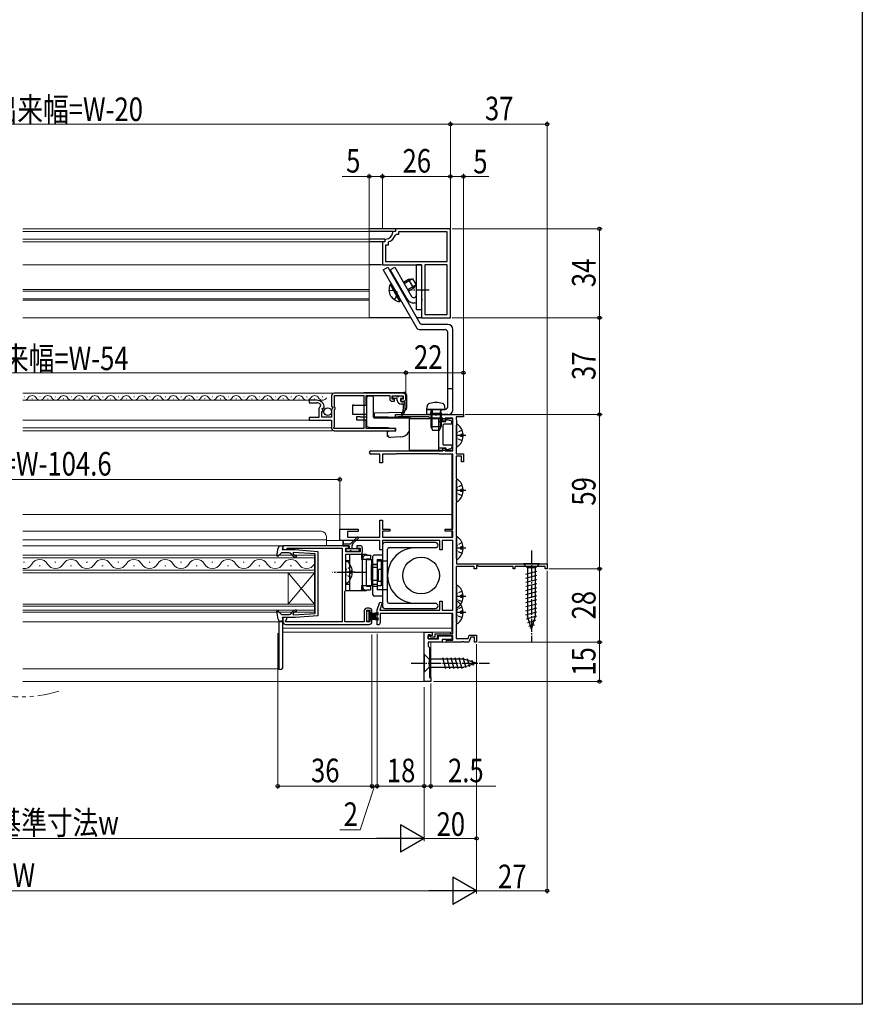
# Model space of a CAD drawing. Extents: x 0 to 990, y 0 to 1603.
# Drawn here: x 668 to 990, y 0 to 376 of the extents above; entities that cross this region are included whole.
import ezdxf

# ---------------------------------------------------------------- set-up
doc = ezdxf.new("R2010")
doc.units = 0
for name, pattern in [('YCENTER_1', [13, 10, -1, 1, -1]), ('YDIVIDE_1', [15, 10, -1, 1, -1, 1, -1]), ('YHIDDEN_1', [4, 3, -1])]:
    doc.linetypes.add(name, pattern=pattern)
for name, color, linetype, lineweight in [('YKK_11', 7, 'CONTINUOUS', 30), ('YKK_12', 2, 'CONTINUOUS', 13), ('YKK_13', 4, 'CONTINUOUS', 30), ('YKK_D', 6, 'CONTINUOUS', 13)]:
    doc.layers.add(name, color=color, linetype=linetype, lineweight=lineweight)
doc.layers.add('YKK_ZWAK', color=7, linetype='CONTINUOUS')
doc.styles.add('text-b', font='extslim2.shx', dxfattribs={"width": 0.8, "bigfont": 'extfont2.shx'})

msp = doc.modelspace()

# ---------------------------------------------------------------- linework, layer by layer
at = {"layer": 'YKK_11', "linetype": 'ByBlock', "lineweight": -2, "ltscale": 0.5}
for p, q in [((810.79, 295.38), (810.49, 295.11)), ((811.5, 295.38), (810.79, 295.38)), ((811.74, 294.18), (811.46, 293.98)), ((832.5, 296.38), (811.5, 296.38)), ((811.5, 296.38), (811.5, 295.38)), ((812.7, 294.18), (811.74, 294.18)), ((831.3, 295.18), (812.7, 295.18)), ((812.7, 295.18), (812.7, 294.18)), ((831.3, 283.88), (831.3, 295.18)), ((832.5, 262.38), (832.5, 296.38)), ((832.5, 262.38), (832.5, 296.38)), ((807.5, 291.38), (806.5, 291.38)), ((806.5, 291.38), (806.5, 282.68)), ((807.77, 292.39), (807.5, 292.09)), ((807.5, 292.09), (807.5, 291.38)), ((808.7, 290.18), (807.7, 290.18)), ((807.7, 290.18), (807.7, 283.88)), ((808.9, 291.42), (808.7, 291.14)), ((808.7, 291.14), (808.7, 290.18)), ((806.5, 282.68), (821.5, 282.68)), ((807.7, 283.88), (831.3, 283.88)), ((821.5, 282.68), (821.5, 273.34)), ((822.7, 282.68), (822.7, 263.58)), ((822.7, 282.68), (822.7, 263.58)), ((831.3, 282.68), (822.7, 282.68)), ((831.3, 263.58), (831.3, 282.68)), ((821.5, 273.34), (821.62, 273.15)), ((821.62, 272.6), (821.5, 272.42)), ((821.5, 272.42), (821.5, 269.84)), ((821.62, 273.15), (821.62, 272.6)), ((821.5, 269.84), (821.62, 269.65)), ((821.62, 269.1), (821.5, 268.92)), ((821.5, 268.92), (821.5, 262.38)), ((821.62, 269.65), (821.62, 269.1)), ((822.7, 263.58), (831.3, 263.58)), ((821.5, 262.38), (832.5, 262.38)), ((814.5, 233.58), (788.1, 233.58)), ((781.4, 230.88), (778.5, 230.88)), ((778.5, 230.88), (778.5, 229.88)), ((778.5, 229.88), (781.4, 229.88)), ((787.1, 232.58), (787.1, 228.55)), ((788.2, 228.28), (788.2, 232.68)), ((788.2, 232.68), (799.4, 232.68)), ((799.4, 232.68), (799.4, 220.08)), ((799.4, 232.68), (799.4, 220.08)), ((800.3, 229.17), (800.3, 232.68)), ((800.3, 232.68), (809.3, 232.68)), ((809.3, 232.68), (809.3, 231.48)), ((810.3, 231.28), (810.3, 232.58)), ((810.3, 232.58), (814.5, 232.58)), ((811.2, 231.28), (810.3, 231.28)), ((810.3, 230.48), (811.2, 230.48)), ((811.2, 230.48), (811.2, 231.28)), ((814.5, 231.28), (813.6, 231.28)), ((813.6, 231.28), (813.6, 230.48)), ((813.6, 230.48), (814.5, 230.48)), ((814.5, 232.58), (814.5, 231.28)), ((815.5, 231.48), (815.5, 232.58)), ((782.2, 227.18), (782.2, 224.28)), ((782.79, 229.28), (782.78, 228.59)), ((783.3, 224.38), (783.3, 226.58)), ((783.3, 226.58), (783.92, 226.58)), ((783.46, 227.41), (783.73, 227.87)), ((784.03, 226.84), (783.46, 227.41)), ((783.73, 227.87), (784.05, 227.79)), ((783.92, 226.58), (784.03, 226.84)), ((784.05, 227.79), (784.3, 227.98)), ((787.1, 228.55), (787.55, 228.01)), ((787.4, 227.68), (787.1, 227.38)), ((787.1, 227.38), (787.1, 224.38)), ((787.55, 228.01), (787.4, 227.68)), ((788.4, 228.08), (788.2, 228.28)), ((788.2, 227.28), (788.4, 227.48)), ((788.2, 220.86), (788.2, 227.28)), ((788.4, 227.48), (788.4, 228.08)), ((800.45, 228.98), (800.3, 229.17)), ((800.6, 228.78), (800.45, 228.98)), ((800.6, 223.78), (800.6, 228.78)), ((782.2, 224.28), (778.5, 224.28)), ((778.5, 224.28), (778.5, 223.28)), ((778.5, 223.28), (787.1, 223.28)), ((787.1, 224.38), (783.3, 224.38)), ((787.1, 223.28), (787.1, 220.18)), ((800.3, 223.39), (800.45, 223.59)), ((800.3, 220.08), (800.3, 223.39)), ((800.45, 223.59), (800.6, 223.78)), ((811.5, 224.38), (811.5, 225.38)), ((811.5, 225.38), (826.54, 225.38)), ((812.2, 224.38), (811.5, 224.38)), ((812.37, 224.43), (812.2, 224.38)), ((812.53, 224.48), (812.37, 224.43)), ((824.21, 224.48), (812.53, 224.48)), ((824.51, 224.23), (824.21, 224.48)), ((824.8, 223.98), (824.51, 224.23)), ((829.6, 223.98), (824.8, 223.98)), ((826.54, 225.38), (826.73, 225.26)), ((826.73, 225.26), (827.28, 225.26)), ((827.28, 225.26), (827.46, 225.38)), ((827.46, 225.38), (837.5, 225.38)), ((829.6, 222.88), (829.6, 223.98)), ((830.5, 222.88), (829.6, 222.88)), ((833.5, 223.98), (830.5, 223.98)), ((830.5, 223.98), (830.5, 222.88)), ((833.5, 211.48), (833.5, 223.98)), ((837.5, 224.48), (834.7, 224.48)), ((834.7, 224.48), (834.7, 223.53)), ((834.7, 223.53), (834.8, 223.3)), ((834.8, 223.3), (834.9, 223.08)), ((834.9, 223.08), (834.9, 213.38)), ((837.5, 225.38), (837.5, 224.48)), ((788, 220.41), (788.1, 220.63)), ((788, 220.08), (788, 220.41)), ((799.4, 220.08), (788, 220.08)), ((788.1, 220.63), (788.2, 220.86)), ((788.1, 219.18), (811.5, 219.18)), ((811.5, 220.08), (800.3, 220.08)), ((811.5, 219.18), (811.5, 220.08)), ((802.1, 211.48), (829.6, 211.48)), ((829.6, 211.48), (829.6, 212.58)), ((829.6, 212.58), (830.5, 212.58)), ((830.5, 212.58), (830.5, 211.48)), ((830.5, 211.48), (833.5, 211.48)), ((834.8, 213.16), (834.7, 212.93)), ((834.7, 212.93), (834.7, 210.38)), ((834.9, 213.38), (834.8, 213.16)), ((805.5, 210.28), (802.1, 210.28)), ((805.5, 206.98), (805.5, 210.28)), ((806.5, 206.98), (805.5, 206.98)), ((811.7, 210.28), (806.5, 210.28)), ((806.5, 210.28), (806.5, 206.98)), ((811.87, 210.33), (811.7, 210.28)), ((812.03, 210.38), (811.87, 210.33)), ((827.97, 210.38), (812.03, 210.38)), ((828.14, 210.33), (827.97, 210.38)), ((828.3, 210.28), (828.14, 210.33)), ((833.5, 210.28), (828.3, 210.28)), ((833.5, 181.58), (833.5, 210.28)), ((834.7, 210.38), (837.5, 210.38)), ((836.7, 209.48), (834.7, 209.48)), ((834.7, 209.48), (834.7, 201.03)), ((836.7, 207.38), (836.7, 209.48)), ((837.5, 207.38), (836.7, 207.38)), ((837.5, 210.38), (837.5, 207.38)), ((834.7, 201.03), (834.8, 200.8)), ((834.8, 200.8), (834.9, 200.58)), ((834.9, 200.58), (834.9, 192.18)), ((834.8, 191.96), (834.7, 191.73)), ((834.9, 192.18), (834.8, 191.96)), ((834.7, 191.73), (834.7, 178.93)), ((805.5, 178.48), (805.5, 184.98)), ((805.5, 184.98), (806.5, 184.98)), ((806.5, 184.98), (806.5, 181.58)), ((790.2, 177.28), (790.2, 181.58)), ((790.2, 181.58), (797.3, 181.58)), ((797.3, 180.68), (793.2, 180.68)), ((793.2, 180.68), (793.2, 178.48)), ((797.3, 181.58), (797.3, 180.68)), ((806.5, 181.58), (809.3, 181.58)), ((809.3, 180.78), (806.5, 180.78)), ((806.5, 180.78), (806.5, 178.58)), ((809.3, 181.58), (809.3, 180.78)), ((830.5, 180.78), (830.5, 181.58)), ((830.5, 181.58), (833.5, 181.58)), ((833.5, 180.78), (830.5, 180.78)), ((833.5, 178.58), (833.5, 180.78)), ((805.5, 177.28), (790.2, 177.28)), ((793.2, 178.48), (805.5, 178.48)), ((805.5, 173.68), (805.5, 177.28)), ((806.5, 178.58), (833.5, 178.58)), ((828.5, 177.28), (806.5, 177.28)), ((806.5, 177.28), (806.5, 173.68)), ((828.5, 173.68), (828.5, 177.28)), ((833.5, 177.28), (829.4, 177.28)), ((829.4, 177.28), (829.4, 173.68)), ((833.5, 150.58), (833.5, 177.28)), ((834.7, 178.93), (834.8, 178.7)), ((834.8, 178.7), (834.9, 178.48)), ((834.9, 178.48), (834.9, 168.38)), ((793.7, 175.28), (768.5, 175.28)), ((768.5, 175.28), (768.5, 173.78)), ((768.5, 173.78), (769.7, 173.78)), ((769.7, 173.78), (770, 174.03)), ((770, 174.03), (770.29, 174.28)), ((770.29, 174.28), (791.1, 174.28)), ((791.1, 174.28), (791.1, 146.18)), ((792.5, 172.88), (792.5, 174.38)), ((792.5, 174.38), (793.7, 174.38)), ((793.7, 174.38), (793.7, 175.28)), ((797.9, 175.28), (796.7, 175.28)), ((796.7, 175.28), (796.7, 174.38)), ((796.7, 174.38), (798, 174.38)), ((798, 174.38), (798, 172.88)), ((798.9, 172.98), (798.9, 174.28)), ((806.5, 173.68), (805.5, 173.68)), ((829.4, 173.68), (828.5, 173.68)), ((798, 172.88), (792.5, 172.88)), ((792.5, 158.28), (792.5, 171.98)), ((792.5, 171.98), (797.9, 171.98)), ((841.6, 167.38), (834.7, 167.38)), ((834.7, 167.38), (834.7, 160.33)), ((834.9, 168.38), (869.5, 168.38)), ((841.6, 166.38), (841.6, 167.38)), ((842.5, 166.38), (841.6, 166.38)), ((842.8, 167.73), (842.5, 167.55)), ((842.5, 167.55), (842.5, 166.38)), ((843.4, 167.38), (842.8, 167.73)), ((856.5, 167.38), (843.4, 167.38)), ((856.5, 166.38), (856.5, 167.38)), ((857.2, 166.38), (856.5, 166.38)), ((868.8, 167.38), (857.2, 167.38)), ((857.2, 167.38), (857.2, 166.38)), ((868.8, 166.38), (868.8, 167.38)), ((869.5, 166.38), (868.8, 166.38)), ((869.5, 168.38), (869.5, 166.38)), ((792.3, 158), (792.5, 158.28)), ((834.7, 160.33), (834.8, 160.1)), ((834.8, 160.1), (834.9, 159.88)), ((834.9, 159.88), (834.9, 145.68)), ((792.1, 157.71), (792.3, 158)), ((792.1, 146.18), (792.1, 157.71)), ((800.5, 146.18), (800.5, 150.58)), ((800.5, 150.58), (801.7, 150.58)), ((801.5, 151.38), (800.6, 151.38)), ((801.7, 150.58), (801.7, 149.78)), ((804.5, 150.78), (805.53, 153.74)), ((804.5, 144.98), (804.5, 150.78)), ((806.48, 153.42), (805.49, 150.58)), ((805.49, 150.58), (828.5, 150.58)), ((805.53, 153.74), (806.48, 153.42)), ((828.5, 150.58), (828.5, 154.08)), ((828.5, 154.08), (829.4, 154.08)), ((829.4, 154.08), (829.4, 150.58)), ((829.4, 150.58), (833.5, 150.58)), ((770, 147.78), (768.5, 147.78)), ((768.5, 147.78), (768.5, 146.18)), ((769.5, 146.59), (769.75, 146.88)), ((769.75, 146.88), (770, 147.18)), ((770, 147.18), (770, 147.78)), ((799.6, 150.38), (799.6, 146.18)), ((801.7, 149.78), (802.5, 149.78)), ((802.5, 146.98), (801.7, 146.98)), ((801.7, 146.98), (801.7, 146.18)), ((802.5, 149.78), (802.5, 150.38)), ((802.5, 146.18), (802.5, 146.98)), ((833.5, 149.38), (805.6, 149.38)), ((805.6, 149.38), (805.6, 146.01)), ((833.5, 141.58), (833.5, 149.38)), ((769.5, 146.18), (769.5, 146.59)), ((791.1, 146.18), (769.5, 146.18)), ((769.5, 145.18), (801.5, 145.18)), ((799.6, 146.18), (792.1, 146.18)), ((801.7, 146.18), (800.5, 146.18)), ((805.3, 144.98), (804.5, 144.98)), ((805.68, 145.81), (805.3, 144.98)), ((805.6, 146.01), (805.68, 145.81)), ((834.8, 145.46), (834.7, 145.23)), ((834.7, 145.23), (834.7, 139.78)), ((834.9, 145.68), (834.8, 145.46)), ((822.5, 123.38), (822.5, 142.18)), ((822.5, 142.18), (825.5, 142.18)), ((824.8, 141.18), (824, 141.18)), ((824, 141.18), (824, 139.68)), ((824, 139.68), (824, 140.88)), ((824, 140.88), (824.5, 140.88)), ((824, 139.68), (828, 139.68)), ((827.5, 139.68), (824, 139.68)), ((824.5, 140.88), (824.9, 140.48)), ((825, 140.98), (824.8, 141.18)), ((824.9, 140.48), (826.7, 140.48)), ((825.5, 140.98), (825, 140.98)), ((825.5, 142.18), (825.5, 140.98)), ((826.7, 140.48), (826.7, 141.58)), ((826.7, 141.58), (833.5, 141.58)), ((833.5, 140.78), (827.5, 140.78)), ((827.5, 140.78), (827.5, 139.68)), ((828, 139.68), (828, 140.78)), ((828, 140.78), (833, 140.78)), ((833, 139.48), (829.3, 139.48)), ((829.3, 139.48), (829.3, 138.38)), ((833, 140.78), (833, 139.48)), ((833.5, 139.18), (833.5, 140.78)), ((834.7, 139.78), (839.26, 139.78)), ((839.26, 139.78), (839.73, 141.08)), ((840.29, 140.28), (839.6, 138.38)), ((839.73, 141.08), (842.5, 141.08)), ((841.7, 140.28), (840.29, 140.28)), ((841.7, 138.38), (841.7, 140.28)), ((842.5, 141.08), (842.5, 138.38)), ((829.3, 138.38), (824, 138.38)), ((824, 138.38), (824, 136.88)), ((824, 136.88), (824.5, 136.38)), ((824.5, 136.38), (824.5, 124.88)), ((831, 138.38), (831, 139.18)), ((831, 139.18), (833.5, 139.18)), ((836.74, 138.38), (831, 138.38)), ((836.93, 138.5), (836.74, 138.38)), ((837.48, 138.5), (836.93, 138.5)), ((837.66, 138.38), (837.48, 138.5)), ((839.6, 138.38), (837.66, 138.38)), ((842.5, 138.38), (841.7, 138.38)), ((824.5, 124.88), (825, 124.88)), ((825, 124.88), (825, 123.38)), ((825, 123.38), (822.5, 123.38))]:
    msp.add_line(p, q, dxfattribs=at)
for centre, radius, start, end in [((807.5, 295.38), 3, 275.2154, 354.7835), ((807.5, 295.38), 4.2, 289.4699, 340.5276), ((788.1, 232.58), 1, 90, 180), ((814.5, 232.58), 1, 0, 90), ((781.4, 227.98), 2.9, 0, 90), ((781.4, 227.98), 1.9, 43.1323, 90), ((810.3, 231.48), 1, 180, 270), ((814.5, 231.48), 1, 270, 360), ((784.2, 227.18), 2, 135.3428, 180), ((788.1, 220.18), 1, 180, 270), ((802.1, 210.88), 0.6, 90, 270), ((797.9, 174.28), 1, 0, 90), ((797.9, 172.98), 1, 270, 360), ((800.6, 150.38), 1, 90, 180), ((801.5, 150.38), 1, 0, 90), ((769.5, 146.18), 1, 180, 270), ((801.5, 146.18), 1, 270, 360)]:
    msp.add_arc(centre, radius, start, end, dxfattribs=at)
at = {"layer": 'YKK_12', "linetype": 'Continuous', "ltscale": 0.5}
for p, q in [((669, 296.38), (669, 296.38)), ((669, 296.38), (801.5, 296.38)), ((669, 295.38), (669, 295.38)), ((669, 295.38), (801.5, 295.38)), ((801.5, 296.38), (801.5, 262.38)), ((669, 292.39), (669, 292.39)), ((669, 292.39), (801.5, 292.39)), ((669, 291.38), (669, 291.38)), ((669, 291.38), (801.5, 291.38)), ((669, 282.68), (669, 282.68)), ((669, 282.68), (801.5, 282.68)), ((669, 273.14), (801.5, 273.14)), ((669, 273.14), (669, 273.14)), ((669, 272.58), (801.5, 272.58)), ((669, 272.58), (669, 272.58)), ((669, 269.64), (801.5, 269.64)), ((669, 269.64), (669, 269.64)), ((669, 269.12), (801.5, 269.12)), ((669, 269.12), (669, 269.12)), ((669, 262.38), (801.5, 262.38)), ((669, 262.38), (669, 262.38)), ((669, 233.58), (669, 233.58)), ((669, 233.58), (799.4, 233.58)), ((669, 230.88), (669, 230.88)), ((669, 230.88), (780, 230.88)), ((669.7, 232.14), (669.5, 232.14)), ((672.7, 231.38), (672.5, 231.38)), ((675.7, 232.14), (675.5, 232.14)), ((678.7, 231.38), (678.5, 231.38)), ((681.7, 232.14), (681.5, 232.14)), ((684.7, 231.38), (684.5, 231.38)), ((687.7, 232.14), (687.5, 232.14)), ((690.7, 231.38), (690.5, 231.38)), ((693.7, 232.14), (693.5, 232.14)), ((696.7, 231.38), (696.5, 231.38)), ((699.7, 232.14), (699.5, 232.14)), ((702.7, 231.38), (702.5, 231.38)), ((705.7, 232.14), (705.5, 232.14)), ((708.7, 231.38), (708.5, 231.38)), ((711.7, 232.14), (711.5, 232.14)), ((714.7, 231.38), (714.5, 231.38)), ((717.7, 232.14), (717.5, 232.14)), ((720.7, 231.38), (720.5, 231.38)), ((723.7, 232.14), (723.5, 232.14)), ((726.7, 231.38), (726.5, 231.38)), ((729.7, 232.14), (729.5, 232.14)), ((732.7, 231.38), (732.5, 231.38)), ((735.7, 232.14), (735.5, 232.14)), ((738.7, 231.38), (738.5, 231.38)), ((741.7, 232.14), (741.5, 232.14)), ((744.7, 231.38), (744.5, 231.38)), ((747.7, 232.14), (747.5, 232.14)), ((750.7, 231.38), (750.5, 231.38)), ((753.7, 232.14), (753.5, 232.14)), ((756.7, 231.38), (756.5, 231.38)), ((759.7, 232.14), (759.5, 232.14)), ((762.7, 231.38), (762.5, 231.38)), ((765.7, 232.14), (765.5, 232.14)), ((768.7, 231.38), (768.5, 231.38)), ((771.7, 232.14), (771.5, 232.14)), ((774.7, 231.38), (774.5, 231.38)), ((777.7, 232.14), (777.5, 232.14)), ((780.7, 231.38), (780.5, 231.38)), ((783.7, 232.14), (783.5, 232.14)), ((778.6, 223.28), (669, 223.28)), ((669, 223.28), (669, 223.28)), ((787.1, 220.38), (669, 220.38)), ((669, 220.38), (669, 220.38)), ((787.3, 219.18), (669, 219.18)), ((669, 219.18), (669, 219.18)), ((669, 180.78), (669, 180.78)), ((669, 180.78), (783.1, 180.78)), ((669, 177.53), (669, 177.53)), ((669, 177.53), (785.1, 177.53)), ((785.1, 178.78), (785.1, 175.28)), ((790.68, 177.28), (785.1, 177.28)), ((669, 175.28), (669, 175.28)), ((669, 175.28), (768.5, 175.28)), ((768.5, 175.28), (768.5, 173.78)), ((791.1, 150.88), (791.1, 173.78)), ((669, 146.18), (669, 146.18)), ((669, 146.18), (768.5, 146.18)), ((767, 146.18), (767, 128.28)), ((669, 128.28), (669, 128.28)), ((669, 128.28), (767, 128.28)), ((669, 123.38), (669, 123.38)), ((669, 123.38), (825, 123.38))]:
    msp.add_line(p, q, dxfattribs=at)
at = {"layer": 'YKK_12', "ltscale": 0.5}
for p, q in [((833, 210.28), (833, 181.58)), ((669, 187.2), (669, 187.2)), ((669, 187.2), (833, 187.2)), ((833, 180.78), (833, 178.58)), ((780.5, 171.68), (669, 171.68)), ((669, 171.68), (669, 171.68)), ((669, 170.68), (669, 170.68)), ((669, 170.68), (780.5, 170.68)), ((780.5, 171.68), (780.5, 164.88)), ((780.5, 165.88), (669, 165.88)), ((669, 165.88), (669, 165.88)), ((669.7, 169.04), (669.3, 169.04)), ((675.7, 167.52), (675.3, 167.52)), ((681.7, 169.04), (681.3, 169.04)), ((687.7, 167.52), (687.3, 167.52)), ((693.7, 169.04), (693.3, 169.04)), ((699.7, 167.52), (699.3, 167.52)), ((705.7, 169.04), (705.3, 169.04)), ((711.7, 167.52), (711.3, 167.52)), ((717.7, 169.04), (717.3, 169.04)), ((723.7, 167.52), (723.3, 167.52)), ((729.7, 169.04), (729.3, 169.04)), ((735.7, 167.52), (735.3, 167.52)), ((741.7, 169.04), (741.3, 169.04)), ((747.7, 167.52), (747.3, 167.52)), ((753.7, 169.04), (753.3, 169.04)), ((759.7, 167.52), (759.3, 167.52)), ((765.7, 169.04), (765.3, 169.04)), ((771.7, 167.52), (771.3, 167.52)), ((777.7, 169.04), (777.3, 169.04)), ((669, 164.88), (669, 164.88)), ((669, 164.88), (780.5, 164.88)), ((770.5, 152.88), (770.5, 164.88)), ((780.5, 152.88), (770.5, 164.88)), ((780.5, 164.88), (770.5, 152.88)), ((780.5, 152.88), (780.5, 164.88)), ((780.5, 152.88), (669, 152.88)), ((669, 152.88), (669, 152.88)), ((669, 152.18), (669, 152.18)), ((669, 152.18), (780.5, 152.18)), ((780.5, 150.58), (669, 150.58)), ((669, 150.58), (669, 150.58)), ((780.5, 152.88), (780.5, 149.88)), ((669, 149.88), (669, 149.88)), ((669, 149.88), (780.5, 149.88)), ((833, 149.38), (833, 141.58)), ((833, 143.78), (768.5, 143.78)), ((768.5, 142.18), (832.5, 142.18)), ((832.5, 141.58), (832.5, 142.18)), ((825, 123.38), (825, 138.38)), ((825, 138.38), (832.5, 138.38))]:
    msp.add_line(p, q, dxfattribs=at)
at = {"layer": 'YKK_12', "linetype": 'Continuous', "ltscale": 0.5}
for centre, radius, start, end in [((669.6, 232.6), 1.72, 249.4329, 330.8094), ((672.6, 230.92), 1.72, 29.1994, 150.8006), ((675.6, 232.6), 1.72, 209.1906, 330.8094), ((678.6, 230.92), 1.72, 29.1994, 150.8006), ((681.6, 232.6), 1.72, 209.1906, 330.8094), ((684.6, 230.92), 1.72, 29.1994, 150.8006), ((687.6, 232.6), 1.72, 209.1906, 330.8094), ((690.6, 230.92), 1.72, 29.1994, 150.8006), ((693.6, 232.6), 1.72, 209.1906, 330.8094), ((696.6, 230.92), 1.72, 29.1994, 150.8006), ((699.6, 232.6), 1.72, 209.1906, 330.8094), ((702.6, 230.92), 1.72, 29.1994, 150.8006), ((705.6, 232.6), 1.72, 209.1906, 330.8094), ((708.6, 230.92), 1.72, 29.1994, 150.8006), ((711.6, 232.6), 1.72, 209.1906, 330.8094), ((714.6, 230.92), 1.72, 29.1994, 150.8006), ((717.6, 232.6), 1.72, 209.1906, 330.8094), ((720.6, 230.92), 1.72, 29.1994, 150.8006), ((723.6, 232.6), 1.72, 209.1906, 330.8094), ((726.6, 230.92), 1.72, 29.1994, 150.8006), ((729.6, 232.6), 1.72, 209.1906, 330.8094), ((732.6, 230.92), 1.72, 29.1994, 150.8006), ((735.6, 232.6), 1.72, 209.1906, 330.8094), ((738.6, 230.92), 1.72, 29.1994, 150.8006), ((741.6, 232.6), 1.72, 209.1906, 330.8094), ((744.6, 230.92), 1.72, 29.1994, 150.8006), ((747.6, 232.6), 1.72, 209.1906, 330.8094), ((750.6, 230.92), 1.72, 29.1994, 150.8006), ((753.6, 232.6), 1.72, 209.1906, 330.8094), ((756.6, 230.92), 1.72, 29.1994, 150.8006), ((759.6, 232.6), 1.72, 209.1906, 330.8094), ((762.6, 230.92), 1.72, 29.1994, 150.8006), ((765.6, 232.6), 1.72, 209.1906, 330.8094), ((768.6, 230.92), 1.72, 29.1994, 150.8006), ((771.6, 232.6), 1.72, 209.1906, 330.8094), ((774.6, 230.92), 1.72, 29.1994, 150.8006), ((777.6, 232.6), 1.72, 209.1906, 330.8094), ((780.6, 230.92), 1.72, 29.1994, 150.8006), ((783.6, 232.6), 1.72, 209.1906, 330.8094), ((783.1, 178.78), 2, 0, 90)]:
    msp.add_arc(centre, radius, start, end, dxfattribs=at)
at = {"layer": 'YKK_12', "ltscale": 0.5}
for centre, start, end in [((675.5, 166.6), 29.2025, 150.7975), ((687.5, 166.6), 29.2025, 150.7975), ((699.5, 166.6), 29.2025, 150.7975), ((711.5, 166.6), 29.2025, 150.7975), ((723.5, 166.6), 29.2025, 150.7975), ((735.5, 166.6), 29.2025, 150.7975), ((747.5, 166.6), 29.2025, 150.7975), ((759.5, 166.6), 29.2025, 150.7975), ((771.5, 166.6), 29.2025, 150.7975), ((669.5, 169.96), 261.5475, 330.7975), ((681.5, 169.96), 209.2025, 330.7975), ((693.5, 169.96), 209.2025, 330.7975), ((705.5, 169.96), 209.2025, 330.7975), ((717.5, 169.96), 209.2025, 330.7975), ((729.5, 169.96), 209.2025, 330.7975), ((741.5, 169.96), 209.2025, 330.7975), ((753.5, 169.96), 209.2025, 330.7975), ((765.5, 169.96), 209.2025, 330.7975), ((777.5, 169.96), 209.2025, 330.7975)]:
    msp.add_arc(centre, 3.44, start, end, dxfattribs=at)
at = {"layer": 'YKK_12', "linetype": 'YDIVIDE_1', "ltscale": 1.5}
msp.add_arc((667.67, 170.78), 53.3, 253.4035, 286.4682, dxfattribs=at)
at = {"layer": 'YKK_13', "linetype": 'Continuous', "ltscale": 0.5}
for p, q in [((811.5, 296.37), (801.5, 296.37)), ((810.49, 295.37), (801.5, 295.37)), ((807.49, 292.39), (801.5, 292.39)), ((806.9, 291.37), (801.5, 291.37)), ((806.2, 282.67), (801.5, 282.67)), ((821.5, 282.68), (819.5, 282.68)), ((819.5, 265.38), (819.5, 282.68)), ((821.5, 282.68), (821.5, 265.38)), ((806.8, 280.75), (808.53, 281.75)), ((806.8, 280.75), (819.71, 258.38)), ((808.53, 281.75), (820.87, 260.38)), ((809.5, 280.68), (811.23, 281.68)), ((809.5, 280.68), (815.9, 269.58)), ((811.23, 281.68), (817.64, 270.58)), ((809.92, 275.34), (809.48, 275.08)), ((809.48, 275.08), (812.36, 270.1)), ((809.92, 275.34), (812.8, 270.36)), ((814.53, 275.97), (816.51, 277.12)), ((817.97, 277.21), (814.85, 275.41)), ((819.32, 274.88), (816.2, 273.08)), ((816.51, 277.12), (818.08, 277.22)), ((818.51, 273.66), (816.51, 277.12)), ((818.08, 277.22), (819.38, 274.96)), ((818.51, 273.66), (819.38, 274.96)), ((813.23, 268.59), (810.36, 273.57)), ((813.67, 268.84), (810.8, 273.82)), ((818.51, 273.66), (816.53, 272.51)), ((813.67, 268.84), (813.23, 268.59)), ((821.5, 265.38), (819.5, 265.38)), ((817.41, 262.37), (801.5, 262.37)), ((821.5, 262.37), (819.72, 262.37)), ((831.5, 259.88), (821.73, 259.88)), ((820.58, 257.88), (830.5, 257.88)), ((831.5, 228.38), (831.5, 256.88)), ((833.5, 227.38), (833.5, 257.88)), ((799.4, 233.88), (814.7, 233.88)), ((799.4, 233.58), (799.4, 233.88)), ((831.5, 235.38), (833.5, 235.38)), ((800.6, 228.98), (800.6, 231.88)), ((802.6, 232.38), (801.1, 232.38)), ((803.1, 224.38), (803.1, 231.88)), ((810.5, 231.78), (810.5, 232.28)), ((810.8, 232.58), (811.7, 232.58)), ((812.2, 231.48), (810.8, 231.48)), ((812, 232.28), (812.8, 232.28)), ((812.2, 230.88), (812.2, 231.48)), ((813.1, 232.58), (814, 232.58)), ((814, 231.48), (813.4, 231.48)), ((813.4, 231.48), (813.4, 230.78)), ((813.9, 230.28), (814.9, 230.28)), ((814.3, 232.28), (814.3, 231.78)), ((815.2, 227.39), (815.2, 229.98)), ((815.7, 232.88), (815.7, 231.88)), ((815.7, 231.88), (815.7, 227.8)), ((795.1, 228.98), (795.1, 225.58)), ((795.62, 228.98), (795.1, 228.98)), ((795.62, 228.98), (798.9, 228.98)), ((798.9, 228.98), (800.6, 228.98)), ((803.5, 226.08), (814.2, 226.27)), ((803.5, 224.48), (803.5, 226.08)), ((815.2, 229.38), (813.7, 229.38)), ((814.2, 226.27), (814.52, 226.48)), ((814.5, 229.38), (814.5, 227.34)), ((814.52, 226.48), (814.7, 226.6)), ((815.26, 226.97), (814.7, 226.6)), ((830.5, 227.38), (823.5, 227.38)), ((823.5, 225.38), (823.5, 227.38)), ((825.5, 227.38), (825.5, 225.38)), ((795.1, 225.58), (795.62, 225.58)), ((795.62, 225.58), (798.9, 225.58)), ((798, 224.55), (796.6, 224.54)), ((796.6, 224.54), (796.6, 223.38)), ((796.6, 223.38), (798, 223.38)), ((798, 224.55), (800.6, 224.57)), ((798, 223.38), (800.6, 223.38)), ((798.9, 225.58), (800.6, 225.58)), ((800.6, 224.57), (800.6, 225.58)), ((800.6, 220.76), (800.6, 223.38)), ((817.2, 224.08), (803.4, 224.08)), ((813.91, 224.3), (803.5, 224.48)), ((814.52, 224.08), (814.45, 224.13)), ((833.3, 223.78), (816.7, 223.78)), ((816.7, 223.78), (816.7, 211.68)), ((817.2, 223.78), (817.2, 224.08)), ((831.5, 225.38), (823.5, 225.38)), ((828.1, 211.68), (828.1, 223.78)), ((828.1, 222.73), (830.8, 222.73)), ((829.6, 222.73), (830.7, 222.73)), ((830.8, 223.53), (832.62, 223.08)), ((830.8, 222.73), (830.8, 223.53)), ((833, 221.73), (833, 222.59)), ((833.3, 223.78), (833.3, 211.68)), ((802, 220.38), (800.6, 220.76)), ((808.5, 220.38), (802, 220.38)), ((808.5, 220.38), (808.75, 220.31)), ((808.5, 217.04), (808.5, 219.18)), ((809.02, 219.02), (808.5, 218.88)), ((808.5, 218.88), (808.5, 218.61)), ((808.5, 217.64), (808.5, 218.61)), ((809.62, 220.08), (808.75, 220.31)), ((809.02, 219.02), (809.62, 219.18)), ((811.7, 220.08), (809.62, 220.08)), ((809.62, 219.18), (811.7, 219.18)), ((811.7, 219.18), (811.7, 220.08)), ((829.6, 221.23), (829.6, 214.23)), ((829.6, 221.23), (829.6, 214.23)), ((833, 221.73), (830.1, 221.73)), ((834.9, 213.41), (834.9, 221.36)), ((808.7, 217.04), (808.5, 217.04)), ((813.41, 216.84), (809.56, 216.64)), ((836.5, 216.96), (836.5, 217.81)), ((837.39, 217.81), (836.5, 217.81)), ((837.39, 216.96), (836.5, 216.96)), ((833.3, 211.68), (816.7, 211.68)), ((828.1, 212.73), (830.8, 212.73)), ((833, 213.73), (830.1, 213.73)), ((830.8, 212.73), (830.8, 211.93)), ((830.8, 211.93), (832.62, 212.38)), ((833, 213.73), (833, 212.87)), ((834.9, 192.41), (834.9, 200.36)), ((836.5, 195.96), (836.5, 196.81)), ((837.38, 196.81), (836.5, 196.81)), ((837.38, 195.96), (836.5, 195.96)), ((791.32, 176.93), (791.32, 175.28)), ((791.62, 175.98), (791.62, 176.93)), ((796.89, 178.51), (794.37, 175.98)), ((797.32, 178.22), (795.21, 176.12)), ((834.9, 170.41), (834.9, 178.36)), ((791.32, 175.28), (793.82, 175.28)), ((791.62, 175.98), (794.37, 175.98)), ((792.52, 173.78), (792.52, 173.48)), ((792.92, 174.18), (793.82, 174.18)), ((793.82, 175.28), (793.82, 174.18)), ((793.82, 174.18), (797.22, 174.18)), ((794.92, 174.18), (794.92, 175.41)), ((797.62, 173.78), (797.62, 173.48)), ((806.5, 175.48), (806.5, 152.28)), ((826.8, 176.48), (807.5, 176.48)), ((808.5, 153.78), (808.5, 173.98)), ((819.1, 174.48), (809, 174.48)), ((826.8, 174.48), (819.1, 174.48)), ((836.5, 173.96), (836.5, 174.81)), ((837.39, 174.81), (836.5, 174.81)), ((837.39, 173.96), (836.5, 173.96)), ((792.5, 157.98), (792.5, 171.98)), ((792.5, 171.98), (800.4, 171.98)), ((794, 169.48), (792.5, 169.48)), ((794.07, 173.08), (792.92, 173.08)), ((794, 157.98), (794, 171.98)), ((797.22, 173.08), (794.67, 173.08)), ((798.5, 171.98), (798.5, 169.98)), ((800.4, 169.98), (798.5, 169.98)), ((798.9, 169.98), (798.9, 171.98)), ((798.9, 169.98), (798.9, 170.28)), ((798.9, 159.98), (798.9, 169.98)), ((800.4, 171.98), (800.4, 171.68)), ((800.4, 171.68), (802, 171.68)), ((800.4, 159.78), (800.4, 170.18)), ((802, 170.18), (800.4, 170.18)), ((800.4, 159.98), (800.4, 169.98)), ((800.4, 169.98), (802.4, 169.98)), ((802, 171.68), (802, 170.18)), ((802.4, 169.98), (802.4, 159.98)), ((802.9, 156.53), (802.9, 171.23)), ((803.4, 171.73), (806.5, 171.73)), ((804.5, 169.98), (806, 169.98)), ((804.5, 169.98), (804.5, 159.98)), ((804.5, 169.38), (804.5, 158.38)), ((806.5, 169.38), (804.5, 169.38)), ((806, 169.98), (806, 159.98)), ((808.5, 169.38), (806.5, 169.38)), ((792.5, 161.2), (792.5, 169.15)), ((794.1, 164.75), (794.1, 165.6)), ((794.99, 165.6), (794.1, 165.6)), ((802.4, 161.98), (802.4, 167.98)), ((804.5, 167.98), (802.4, 167.98)), ((804.5, 168.06), (802.9, 168.06)), ((802.9, 167.13), (804.5, 167.13)), ((805, 161.63), (805, 166.13)), ((806.5, 166.13), (805, 166.13)), ((866.6, 168.38), (860.4, 168.38)), ((860.4, 168.38), (861.95, 166.83)), ((861.95, 166.83), (861.95, 148.3)), ((865.05, 166.83), (861.95, 166.83)), ((866.6, 168.38), (865.05, 166.83)), ((865.05, 148.3), (865.05, 166.83)), ((794.99, 164.75), (794.1, 164.75)), ((804.5, 161.98), (802.4, 161.98)), ((861.4, 164.4), (865.6, 165.53)), ((861.4, 162.85), (865.6, 163.98)), ((861.4, 161.3), (865.6, 162.42)), ((794, 160.48), (792.5, 160.48)), ((800.4, 159.98), (798.5, 159.98)), ((798.5, 159.98), (798.5, 157.98)), ((798.9, 157.98), (798.9, 159.98)), ((802.4, 159.98), (800.4, 159.98)), ((800.4, 159.78), (802, 159.78)), ((802, 158.28), (800.4, 158.28)), ((800.4, 157.98), (800.4, 158.28)), ((802, 159.78), (802, 158.28)), ((802.9, 160.63), (804.5, 160.63)), ((804.5, 159.69), (802.9, 159.69)), ((806, 159.98), (804.5, 159.98)), ((806.5, 158.38), (804.5, 158.38)), ((806.5, 161.63), (805, 161.63)), ((808.5, 158.38), (806.5, 158.38)), ((834.9, 151.91), (834.9, 159.86)), ((861.4, 159.75), (865.6, 160.87)), ((861.4, 158.19), (865.6, 159.32)), ((800.4, 157.98), (792.5, 157.98)), ((806.5, 156.03), (803.4, 156.03)), ((836.5, 155.46), (836.5, 156.31)), ((837.38, 156.31), (836.5, 156.31)), ((837.38, 155.46), (836.5, 155.46)), ((861.4, 156.64), (865.6, 157.77)), ((861.4, 155.09), (865.6, 156.21)), ((861.4, 153.53), (865.6, 154.66)), ((807.5, 151.28), (826.8, 151.28)), ((809, 153.28), (819.1, 153.28)), ((819.1, 153.28), (826.8, 153.28)), ((834.9, 145.81), (834.9, 153.76)), ((861.4, 151.98), (865.6, 153.11)), ((861.4, 150.43), (865.6, 151.55)), ((800.5, 150.35), (801.35, 150.35)), ((800.5, 146.35), (800.5, 150.35)), ((801.35, 150.35), (801.35, 146.35)), ((801.35, 149.35), (805, 149.71)), ((805, 149.46), (801.35, 149.15)), ((805, 149.21), (801.35, 148.95)), ((801.35, 148.75), (805, 148.97)), ((801.35, 148.55), (804, 148.6)), ((801.35, 148.15), (804, 148.1)), ((801.35, 147.95), (805, 147.73)), ((805, 147.48), (801.35, 147.75)), ((805, 147.23), (801.35, 147.55)), ((801.35, 147.35), (805, 146.99)), ((836.5, 149.36), (836.5, 150.21)), ((837.39, 150.21), (836.5, 150.21)), ((837.39, 149.36), (836.5, 149.36)), ((861.4, 148.88), (865.6, 150)), ((861.66, 147.39), (865.6, 148.45)), ((863.5, 143.38), (861.95, 148.3)), ((862.11, 145.96), (865.15, 146.77)), ((863.5, 143.38), (865.05, 148.3)), ((767, 127.98), (767, 146.58)), ((768.5, 128.98), (768.5, 146.58)), ((801.35, 146.35), (800.5, 146.35)), ((862.56, 144.53), (864.61, 145.08)), ((822.5, 133.88), (822.5, 126.88)), ((822.5, 133.88), (824.45, 131.93)), ((837.59, 131.93), (824.45, 131.93)), ((824.45, 131.93), (824.45, 128.83)), ((830.8, 128.28), (829.67, 132.48)), ((832.35, 128.28), (831.22, 132.48)), ((833.9, 128.28), (832.78, 132.48)), ((835.46, 128.28), (834.33, 132.48)), ((837.01, 128.28), (835.88, 132.48)), ((838.49, 128.54), (837.44, 132.48)), ((842.5, 130.38), (837.59, 131.93)), ((839.92, 128.99), (839.11, 132.03)), ((767.5, 127.98), (767, 127.98)), ((822.5, 126.88), (824.45, 128.83)), ((824.45, 128.83), (837.59, 128.83)), ((842.5, 130.38), (837.59, 128.83)), ((841.36, 129.44), (840.81, 131.49))]:
    msp.add_line(p, q, dxfattribs=at)
at = {"layer": 'YKK_13', "linetype": 'YHIDDEN_1', "ltscale": 0.5}
for p, q in [((809.03, 272.86), (811.09, 273)), ((811.08, 269.31), (812.24, 271.02)), ((811.09, 273), (812.19, 272.32)), ((812.24, 271.02), (812.19, 272.32)), ((835.12, 218.53), (834.9, 218.13)), ((836.98, 219.46), (835.12, 218.53)), ((835.12, 216.24), (834.9, 216.64)), ((836.98, 215.31), (835.12, 216.24)), ((835.11, 197.53), (834.9, 197.13)), ((836.98, 198.46), (835.11, 197.53)), ((835.11, 195.24), (834.9, 195.63)), ((836.98, 194.31), (835.11, 195.24)), ((835.12, 175.53), (834.9, 175.13)), ((835.12, 173.24), (834.9, 173.64)), ((836.98, 176.46), (835.12, 175.53)), ((836.98, 172.31), (835.12, 173.24)), ((792.71, 166.32), (792.5, 165.93)), ((794.58, 167.25), (792.71, 166.32)), ((792.71, 164.03), (792.5, 164.43)), ((794.58, 163.1), (792.71, 164.03)), ((835.11, 157.03), (834.9, 156.63)), ((835.11, 154.74), (834.9, 155.13)), ((836.98, 157.96), (835.11, 157.03)), ((836.98, 153.81), (835.11, 154.74)), ((835.12, 150.93), (834.9, 150.53)), ((836.98, 151.86), (835.12, 150.93)), ((835.12, 148.64), (834.9, 149.04)), ((836.98, 147.71), (835.12, 148.64))]:
    msp.add_line(p, q, dxfattribs=at)
at = {"layer": 'YKK_13', "linetype": 'YCENTER_1', "ltscale": 0.5}
for p, q in [((824.36, 272.88), (816.99, 272.88)), ((838.4, 217.38), (834.9, 217.38)), ((838.4, 196.38), (834.9, 196.38)), ((838.4, 174.38), (834.9, 174.38)), ((863.5, 173.38), (863.5, 138.38)), ((800.56, 164.98), (787.44, 164.98)), ((796, 165.18), (792.5, 165.18)), ((838.4, 155.88), (834.9, 155.88)), ((838.4, 149.78), (834.9, 149.78)), ((817.5, 130.38), (847.5, 130.38))]:
    msp.add_line(p, q, dxfattribs=at)
at = {"layer": 'YKK_13', "ltscale": 0.5}
for p, q in [((823.5, 227.38), (823.6, 228.5)), ((823.5, 227.38), (830.5, 227.38)), ((825, 225.98), (825.14, 226.79)), ((825, 225.98), (829, 225.98)), ((825, 225.98), (825, 220.78)), ((825.38, 225.98), (825.14, 227)), ((825.38, 225.98), (825.38, 220.02)), ((828.62, 225.98), (828.86, 227)), ((828.62, 225.98), (828.62, 220.02)), ((829, 225.98), (828.85, 226.79)), ((829, 225.98), (829, 220.78)), ((830.5, 227.38), (830.4, 228.5)), ((825, 220.78), (829, 220.78)), ((825, 220.78), (825.7, 219.38)), ((825.7, 219.38), (828.3, 219.38)), ((828.3, 219.38), (829, 220.78))]:
    msp.add_line(p, q, dxfattribs=at)
at = {"layer": 'YKK_13', "linetype": 'ByBlock', "lineweight": -2, "ltscale": 0.5}
for p, q in [((766.09, 171.36), (766.65, 174.36)), ((767.63, 175.18), (768.6, 175.18)), ((768.6, 175.18), (768.21, 173.78)), ((768.21, 173.78), (773.13, 173.78)), ((773.13, 173.78), (781.8, 173.09)), ((766.57, 171.12), (766.09, 171.36)), ((767.9, 172.58), (766.57, 171.12)), ((770.84, 172.58), (767.9, 172.58)), ((772.28, 171.41), (771.6, 172.22)), ((772.53, 172.73), (772.31, 172.31)), ((772.31, 172.31), (772.74, 171.8)), ((780.8, 172.19), (772.53, 172.73)), ((780.8, 149.36), (780.8, 172.19)), ((781.8, 173.09), (781.8, 148.46)), ((766.09, 150.2), (766.57, 150.44)), ((766.65, 147.2), (766.09, 150.2)), ((766.57, 150.44), (767.9, 148.98)), ((767.9, 148.98), (770.84, 148.98)), ((773.13, 147.78), (768.21, 147.78)), ((768.21, 147.78), (768.6, 146.38)), ((771.6, 149.34), (772.28, 150.14)), ((772.74, 149.76), (772.31, 149.24)), ((772.31, 149.24), (772.53, 148.82)), ((772.53, 148.82), (780.8, 149.36)), ((781.8, 148.46), (773.13, 147.78)), ((768.6, 146.38), (767.63, 146.38))]:
    msp.add_line(p, q, dxfattribs=at)
at = {"layer": 'YKK_13', "linetype": 'Continuous', "ltscale": 0.5}
for centre, radius in [((785.6, 226.5), 1.45), ((821.3, 163.88), 7)]:
    msp.add_circle(centre, radius, dxfattribs=at)
for centre, radius, start, end in [((813.55, 273.1), 4.53, 154.0667, 265.9333), ((818.5, 271.08), 1, 209.9998, 359.9998), ((818.5, 271.08), 3, 209.9998, 289.471), ((821.73, 260.88), 1, 210, 270), ((831.5, 257.88), 2, 0.0001, 90), ((820.58, 258.88), 1, 210, 270), ((830.5, 256.88), 1, 0.0001, 90), ((814.7, 232.88), 1, 0, 90), ((801.1, 231.88), 0.5, 90, 180), ((802.6, 231.88), 0.5, 0, 90), ((810.8, 232.28), 0.3, 90, 180), ((810.8, 231.78), 0.3, 180, 270), ((811.7, 232.28), 0.3, 0, 90), ((813.7, 230.88), 1.5, 180, 270), ((813.1, 232.28), 0.3, 90, 180), ((813.9, 230.78), 0.5, 180, 270), ((814, 232.28), 0.3, 0, 90), ((814, 231.78), 0.3, 270, 0), ((814.9, 229.98), 0.3, 0, 90), ((812, 227.34), 2.5, 315.5847, 0), ((812.2, 227.39), 3, 311.8103, 0), ((830.5, 228.38), 1, 270, 0.0001), ((831.5, 227.38), 2, 270, 0.0001), ((803.4, 224.38), 0.3, 180, 270), ((814, 225.38), 0.3, 135.5847, 311.8103), ((832.5, 222.59), 0.5, 359.9999, 75.9999), ((813.2, 220.83), 4, 273, 330.9513), ((830.1, 221.23), 0.5, 90, 180), ((835.18, 221.36), 0.274, 52.2859, 180), ((832.1, 217.38), 5.3, 4.5994, 52.2859), ((809.5, 217.64), 1, 180, 273), ((832.1, 217.38), 5.3, 307.7141, 355.4006), ((830.1, 214.23), 0.5, 180, 270), ((832.5, 212.87), 0.5, 284.0001, 0.0001), ((835.18, 213.41), 0.274, 180, 307.7141), ((835.18, 200.36), 0.274, 52.2859, 180), ((832.1, 196.38), 5.3, 4.5994, 52.2859), ((832.1, 196.38), 5.3, 307.7141, 355.4006), ((835.18, 192.41), 0.274, 180, 307.7141), ((791.47, 176.93), 0.15, 0, 180), ((797.07, 178.33), 0.25, 315, 135), ((835.18, 178.36), 0.274, 52.2859, 180), ((832.1, 174.38), 5.3, 4.5994, 52.2859), ((792.92, 173.78), 0.4, 90, 180), ((792.92, 173.48), 0.4, 180, 270), ((794.37, 173.08), 0.3, 0, 180), ((795.92, 175.41), 1, 135, 180), ((797.22, 173.78), 0.4, 0, 90), ((797.22, 173.48), 0.4, 270, 0), ((807.5, 175.48), 1, 89.9988, 180), ((819.1, 163.88), 10.6, 89.9988, 269.9999), ((809, 173.98), 0.5, 89.9988, 180), ((826.8, 175.48), 1, 270, 89.9983), ((832.1, 174.38), 5.3, 307.7141, 355.4006), ((792.78, 169.15), 0.274, 52.2859, 180), ((789.7, 165.18), 5.3, 4.5994, 52.2859), ((800.4, 170.18), 1.5, 90, 180), ((803.4, 171.23), 0.5, 90, 180), ((835.18, 170.41), 0.274, 180, 307.7141), ((789.7, 165.18), 5.3, 307.7141, 355.4006), ((792.78, 161.2), 0.274, 180, 307.7141), ((800.4, 159.78), 1.5, 180, 270), ((835.18, 159.86), 0.274, 52.2859, 180), ((832.1, 155.88), 5.3, 4.5994, 52.2859), ((803.4, 156.53), 0.5, 180, 270), ((832.1, 155.88), 5.3, 307.7141, 355.4006), ((807.5, 152.28), 1, 180, 270), ((809, 153.78), 0.5, 180, 270), ((826.8, 152.28), 1, 270, 90), ((835.18, 153.76), 0.274, 52.2859, 180), ((835.18, 151.91), 0.274, 180, 307.7141), ((832.1, 149.78), 5.3, 4.5994, 52.2859), ((832.1, 149.78), 5.3, 307.7141, 355.4006), ((835.18, 145.81), 0.274, 180, 307.7141), ((767.5, 128.98), 1, 270, 0)]:
    msp.add_arc(centre, radius, start, end, dxfattribs=at)
at = {"layer": 'YKK_13', "ltscale": 0.5}
for centre, radius, start, end in [((824.89, 228.39), 1.3, 105.8809, 175), ((827, 220.98), 9, 74.1191, 105.8809), ((829.1, 228.39), 1.3, 5, 74.1191), ((824.65, 226.88), 0.5, 349.909, 90), ((829.35, 226.88), 0.5, 90, 190.091)]:
    msp.add_arc(centre, radius, start, end, dxfattribs=at)
at = {"layer": 'YKK_13', "linetype": 'ByBlock', "lineweight": -2, "ltscale": 0.5}
for centre, radius, start, end in [((767.63, 174.18), 1, 90, 169.4878), ((770.84, 171.58), 1, 40, 90), ((773.43, 172.38), 1.5, 220, 270), ((773.43, 172.38), 0.9, 220, 270), ((773.43, 171.18), 0.3, 270, 90), ((773.43, 149.18), 1.5, 90, 140), ((773.43, 150.38), 0.3, 270, 90), ((767.63, 147.38), 1, 190.5121, 270), ((770.84, 149.98), 1, 270, 320), ((773.43, 149.18), 0.9, 90, 140)]:
    msp.add_arc(centre, radius, start, end, dxfattribs=at)
at = {"layer": 'YKK_13', "linetype": 'Continuous', "ltscale": 0.5}
for points in [[(815.26, 226.97), (815.31, 227.01), (815.41, 227.09), (815.54, 227.24), (815.63, 227.42), (815.69, 227.61), (815.7, 227.74), (815.7, 227.8)], [(814.45, 224.13), (814.39, 224.16), (814.28, 224.23), (814.1, 224.29), (813.97, 224.29), (813.91, 224.3)]]:
    msp.add_open_spline(points, degree=3, dxfattribs=at)
at = {"layer": 'YKK_D'}
for p, q in [((832.5, 336.38), (502.5, 336.38)), ((832.5, 296.08), (832.5, 337.38)), ((832.5, 300.91), (832.5, 337.38)), ((832.5, 336.38), (869.5, 336.38)), ((869.5, 168.08), (869.5, 337.38)), ((801.5, 316.38), (791.15, 316.38)), ((801.5, 295.37), (801.5, 317.38)), ((806.5, 316.38), (801.5, 316.38)), ((806.5, 296.38), (806.5, 317.38)), ((806.5, 296.37), (806.5, 317.38)), ((832.5, 316.38), (806.5, 316.38)), ((832.5, 296.38), (832.5, 317.38)), ((832.5, 297.38), (832.5, 317.38)), ((832.5, 316.38), (837.5, 316.38)), ((837.5, 225.38), (837.5, 317.38)), ((837.5, 316.38), (847.25, 316.38)), ((833.2, 296.38), (890.5, 296.38)), ((889.5, 262.38), (889.5, 296.38)), ((833.2, 262.38), (890.5, 262.38)), ((833.2, 262.38), (890.5, 262.38)), ((889.5, 225.38), (889.5, 262.38)), ((519.5, 241.37), (815.5, 241.37)), ((519.5, 241.37), (815.5, 241.37)), ((815.5, 236.16), (815.5, 242.37)), ((815.5, 236.16), (815.5, 242.37)), ((815.5, 232.58), (815.5, 242.37)), ((815.5, 241.37), (837.5, 241.37)), ((837.5, 226.49), (837.5, 242.37)), ((838.2, 225.38), (890.5, 225.38)), ((838.2, 225.38), (890.5, 225.38)), ((889.5, 225.38), (889.5, 166.38)), ((544.8, 200.58), (790.2, 200.58)), ((790.2, 181.28), (790.2, 201.58)), ((869.5, 165.73), (869.5, 42.38)), ((870.15, 166.38), (890.5, 166.38)), ((870.15, 166.38), (890.5, 166.38)), ((889.5, 138.38), (889.5, 166.38)), ((766.5, 141.8), (766.5, 82.38)), ((802.5, 141.3), (802.5, 82.38)), ((804.5, 141.58), (804.5, 82.38)), ((804.5, 138.91), (804.5, 82.38)), ((842.5, 137.68), (842.5, 42.38)), ((843.2, 138.38), (890.5, 138.38)), ((843.2, 138.38), (890.5, 138.38)), ((889.5, 123.37), (889.5, 138.38)), ((822.5, 121.27), (822.5, 82.38)), ((825, 122.67), (825, 82.38)), ((826, 123.37), (890.5, 123.37)), ((802.5, 117.38), (802.5, 82.38)), ((822.5, 120.27), (822.5, 82.38)), ((822.5, 92.51), (822.5, 62.38)), ((822.5, 92.51), (822.5, 62.38)), ((842.5, 92.51), (842.5, 62.38)), ((842.5, 92.51), (842.5, 42.38)), ((802.5, 83.38), (766.5, 83.38)), ((803.5, 83.38), (798, 66.68)), ((802.5, 83.38), (799.95, 83.38)), ((804.5, 83.38), (802.5, 83.38)), ((804.5, 83.38), (802.5, 83.38)), ((822.5, 83.38), (804.5, 83.38)), ((804.5, 83.38), (807.05, 83.38)), ((822.5, 83.38), (819.95, 83.38)), ((822.5, 83.38), (825, 83.38)), ((825, 83.38), (849.9, 83.38)), ((798, 66.68), (790.2, 66.68)), ((523, 63.38), (812, 63.38)), ((822.5, 63.38), (842.5, 63.38)), ((503, 43.38), (832, 43.38)), ((842.5, 43.38), (869.5, 43.38))]:
    msp.add_line(p, q, dxfattribs=at)
at = {"layer": 'YKK_D', "lineweight": -2}
for p, q in [((822.5, 63.38), (813.41, 68.63)), ((813.41, 68.63), (813.41, 58.13)), ((822.5, 63.38), (804.31, 63.38)), ((822.5, 63.38), (813.41, 58.13)), ((842.5, 43.38), (833.4, 48.63)), ((833.4, 48.63), (833.4, 38.13)), ((842.5, 43.38), (824.31, 43.38)), ((842.5, 43.38), (833.4, 38.13))]:
    msp.add_line(p, q, dxfattribs=at)
at = {"layer": 'YKK_D', "linetype": 'ByBlock', "lineweight": -2}
for centre, radius in [((832.5, 336.38), 0.637), ((832.5, 336.38), 0.637), ((869.5, 336.38), 0.637), ((801.5, 316.38), 0.637), ((806.5, 316.38), 0.637), ((806.5, 316.38), 0.637), ((832.5, 316.38), 0.637), ((832.5, 316.38), 0.637), ((837.5, 316.38), 0.637), ((889.5, 296.38), 0.638), ((889.5, 262.38), 0.638), ((889.5, 262.38), 0.637), ((815.5, 241.37), 0.637), ((815.5, 241.37), 0.637), ((815.5, 241.37), 0.637), ((837.5, 241.37), 0.637), ((889.5, 225.38), 0.638), ((889.5, 225.38), 0.637), ((790.2, 200.58), 0.637), ((889.5, 166.38), 0.637), ((889.5, 166.38), 0.638), ((889.5, 138.38), 0.637), ((889.5, 138.38), 0.638), ((889.5, 123.37), 0.637), ((766.5, 83.38), 0.637), ((802.5, 83.38), 0.637), ((802.5, 83.38), 0.637), ((804.5, 83.38), 0.637), ((804.5, 83.38), 0.637), ((822.5, 83.38), 0.637), ((822.5, 83.38), 0.637), ((825, 83.38), 0.637), ((842.5, 63.38), 0.637), ((869.5, 43.38), 0.637)]:
    msp.add_circle(centre, radius, dxfattribs=at)
at = {"layer": 'YKK_ZWAK'}
for p, q in [((990, 1560), (990, 0)), ((990, 0), (0, 0))]:
    msp.add_line(p, q, dxfattribs=at)

# ---------------------------------------------------------------- texts
at = {"layer": 'YKK_D', "style": 'text-b', "width": 0.8}
for s, p in [('面格子出来幅=W-20', (627.66, 337.58)), ('37', (845.72, 337.88)), ('5', (792.65, 317.88)), ('5', (841.25, 317.58)), ('網戸出来幅=W-54', (631.98, 242.37)), ('網戸出来幅=W-54', (631.98, 242.37)), ('22', (818.59, 242.87)), ('開口幅=W-104.6', (631.5, 202.08)), ('36', (779.22, 84.88)), ('18', (808.22, 84.88)), ('2.5', (831.6, 84.88)), ('2', (791.7, 68.18)), ('内法基準寸法w', (638.94, 64.88)), ('20', (827.22, 64.38)), ('W', (665.1, 44.88)), ('27', (850.72, 44.38))]:
    msp.add_text(s, height=9, dxfattribs=at).set_placement(p)
for s, rotation, p in [('26', 360, (814.22, 317.88)), ('34', 90, (888, 274.1)), ('37', 90, (888, 238.6)), ('59', 90, (888, 190.6)), ('28', 90, (888, 147.1)), ('15', 90, (888, 125.6))]:
    msp.add_text(s, height=9, rotation=rotation, dxfattribs=at).set_placement(p)

doc.saveas('drawing.dxf')
